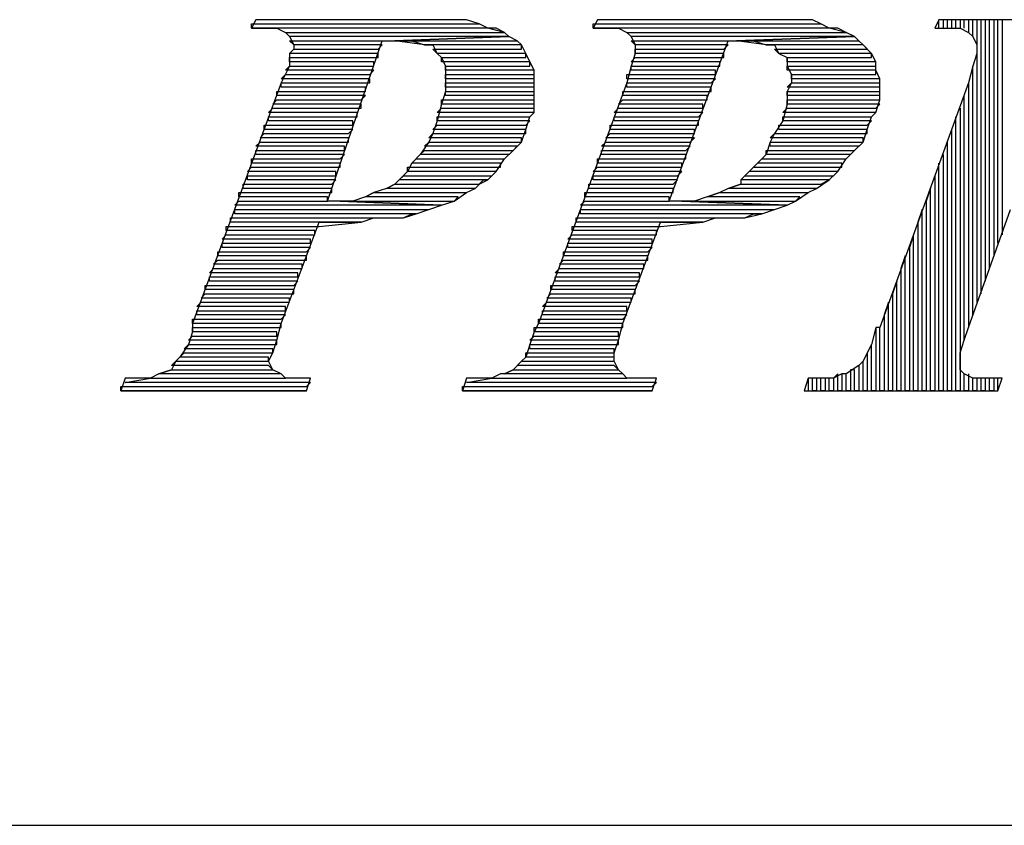
# Model space of a CAD drawing. Extents: x -4.58 to 4.92, y 4.84 to 12.18.
# Drawn here: x -0.39 to -0.16, y 4.84 to 5.03 of the extents above; entities that cross this region are included whole.
import ezdxf

# ---------------------------------------------------------------- set-up
doc = ezdxf.new("R2010")
doc.units = 0
doc.header["$MEASUREMENT"] = 0
doc.layers.get('0').update_dxf_attribs({"linetype": 'CONTINUOUS'})

msp = doc.modelspace()

# ---------------------------------------------------------------- linework, layer by layer
for p, q in [((-0.33462, 5.02862), (-0.33562, 5.02662)), ((-0.33562, 5.02662), (-0.33562, 5.02762)), ((-0.33562, 5.02762), (-0.28162, 5.02762)), ((-0.29662, 5.02862), (-0.33462, 5.02862)), ((-0.29262, 5.02862), (-0.29662, 5.02862)), ((-0.28962, 5.02862), (-0.29262, 5.02862)), ((-0.28662, 5.02862), (-0.28962, 5.02862)), ((-0.28462, 5.02862), (-0.28662, 5.02862)), ((-0.28162, 5.02762), (-0.28462, 5.02862)), ((-0.27962, 5.02662), (-0.28162, 5.02762)), ((-0.25362, 5.02862), (-0.25462, 5.02662)), ((-0.25462, 5.02662), (-0.25462, 5.02762)), ((-0.25462, 5.02762), (-0.20062, 5.02762)), ((-0.21462, 5.02862), (-0.25362, 5.02862)), ((-0.21162, 5.02862), (-0.21462, 5.02862)), ((-0.20862, 5.02862), (-0.21162, 5.02862)), ((-0.20562, 5.02862), (-0.20862, 5.02862)), ((-0.20262, 5.02862), (-0.20562, 5.02862)), ((-0.20062, 5.02762), (-0.20262, 5.02862)), ((-0.19862, 5.02662), (-0.20062, 5.02762)), ((-0.17262, 5.02862), (-0.17362, 5.02662)), ((-0.17262, 5.02662), (-0.17262, 5.02862)), ((-0.12662, 5.02862), (-0.17262, 5.02862)), ((-0.17062, 5.02862), (-0.17162, 5.02862)), ((-0.17162, 5.02862), (-0.17162, 5.02662)), ((-0.17062, 5.02662), (-0.17062, 5.02862)), ((-0.16862, 5.02862), (-0.16962, 5.02862)), ((-0.16962, 5.02862), (-0.16962, 5.02662)), ((-0.16862, 5.02662), (-0.16862, 5.02862)), ((-0.16662, 5.02862), (-0.16762, 5.02862)), ((-0.16762, 5.02862), (-0.16762, 5.02662)), ((-0.16662, 5.02662), (-0.16662, 5.02862)), ((-0.16462, 5.02862), (-0.16562, 5.02862)), ((-0.16562, 5.02862), (-0.16562, 5.02562)), ((-0.16462, 5.02462), (-0.16462, 5.02862)), ((-0.16262, 5.02862), (-0.16362, 5.02862)), ((-0.16362, 5.02862), (-0.16362, 5.02262)), ((-0.16262, 4.96362), (-0.16262, 5.02862)), ((-0.16062, 5.02862), (-0.16162, 5.02862)), ((-0.16162, 5.02862), (-0.16162, 4.96662)), ((-0.16062, 4.96962), (-0.16062, 5.02862)), ((-0.15862, 5.02862), (-0.15962, 5.02862)), ((-0.15962, 5.02862), (-0.15962, 4.97262)), ((-0.15862, 4.97562), (-0.15862, 5.02862)), ((-0.15662, 5.02862), (-0.15762, 5.02862)), ((-0.15762, 5.02862), (-0.15762, 4.97762)), ((-0.27962, 5.02662), (-0.33562, 5.02662)), ((-0.33562, 5.02662), (-0.33562, 5.02662)), ((-0.33562, 5.02662), (-0.33162, 5.02662)), ((-0.33162, 5.02662), (-0.32962, 5.02662)), ((-0.32962, 5.02662), (-0.32762, 5.02562)), ((-0.32662, 5.02462), (-0.32762, 5.02562)), ((-0.32762, 5.02562), (-0.27562, 5.02562)), ((-0.32762, 5.02562), (-0.32662, 5.02462)), ((-0.27562, 5.02562), (-0.27962, 5.02662)), ((-0.27762, 5.02662), (-0.27962, 5.02662)), ((-0.27562, 5.02562), (-0.27762, 5.02662)), ((-0.27462, 5.02462), (-0.27562, 5.02562)), ((-0.19862, 5.02662), (-0.25462, 5.02662)), ((-0.25462, 5.02662), (-0.25362, 5.02662)), ((-0.25362, 5.02662), (-0.25062, 5.02662)), ((-0.25062, 5.02662), (-0.24862, 5.02662)), ((-0.24862, 5.02662), (-0.24662, 5.02562)), ((-0.24562, 5.02462), (-0.24662, 5.02562)), ((-0.24662, 5.02562), (-0.19462, 5.02562)), ((-0.24662, 5.02562), (-0.24562, 5.02462)), ((-0.19462, 5.02562), (-0.19862, 5.02662)), ((-0.19662, 5.02662), (-0.19862, 5.02662)), ((-0.19462, 5.02562), (-0.19662, 5.02662)), ((-0.19262, 5.02462), (-0.19462, 5.02562)), ((-0.17362, 5.02662), (-0.17062, 5.02662)), ((-0.17062, 5.02662), (-0.16962, 5.02662)), ((-0.16962, 5.02662), (-0.16762, 5.02662)), ((-0.16762, 5.02662), (-0.16562, 5.02562)), ((-0.16562, 5.02562), (-0.16462, 5.02462)), ((-0.27462, 5.02462), (-0.32662, 5.02462)), ((-0.32662, 5.02462), (-0.32562, 5.02262)), ((-0.32562, 5.02262), (-0.32662, 5.02362)), ((-0.32662, 5.02362), (-0.30162, 5.02362)), ((-0.30462, 5.02262), (-0.32562, 5.02262)), ((-0.32562, 5.02262), (-0.32562, 5.02162)), ((-0.31762, 4.98562), (-0.30462, 5.02362)), ((-0.30562, 5.02162), (-0.30462, 5.02262)), ((-0.30462, 5.02362), (-0.30162, 5.02362)), ((-0.27462, 5.02462), (-0.30162, 5.02362)), ((-0.30162, 5.02362), (-0.27462, 5.02462)), ((-0.30162, 5.02362), (-0.27462, 5.02462)), ((-0.29462, 5.02262), (-0.30162, 5.02362)), ((-0.30162, 5.02362), (-0.27262, 5.02362)), ((-0.30162, 5.02362), (-0.30062, 5.02362)), ((-0.30062, 5.02362), (-0.29762, 5.02362)), ((-0.29762, 5.02362), (-0.29462, 5.02262)), ((-0.27162, 5.02262), (-0.29462, 5.02262)), ((-0.29462, 5.02262), (-0.29262, 5.02262)), ((-0.29262, 5.02262), (-0.29162, 5.02062)), ((-0.27262, 5.02362), (-0.27462, 5.02462)), ((-0.27162, 5.02262), (-0.27262, 5.02362)), ((-0.27162, 5.02162), (-0.27162, 5.02262)), ((-0.27062, 5.02062), (-0.27162, 5.02262)), ((-0.19262, 5.02462), (-0.24562, 5.02462)), ((-0.24562, 5.02462), (-0.24462, 5.02262)), ((-0.24462, 5.02262), (-0.24562, 5.02362)), ((-0.24562, 5.02362), (-0.22062, 5.02362)), ((-0.22262, 5.02262), (-0.24462, 5.02262)), ((-0.24462, 5.02262), (-0.24462, 5.02162)), ((-0.23662, 4.98562), (-0.22262, 5.02362)), ((-0.22362, 5.02162), (-0.22262, 5.02262)), ((-0.22262, 5.02362), (-0.22062, 5.02362)), ((-0.19262, 5.02462), (-0.22062, 5.02362)), ((-0.22062, 5.02362), (-0.19262, 5.02462)), ((-0.22062, 5.02362), (-0.19262, 5.02462)), ((-0.21362, 5.02262), (-0.22062, 5.02362)), ((-0.22062, 5.02362), (-0.19162, 5.02362)), ((-0.22062, 5.02362), (-0.21862, 5.02362)), ((-0.21862, 5.02362), (-0.21662, 5.02362)), ((-0.21662, 5.02362), (-0.21362, 5.02262)), ((-0.19062, 5.02262), (-0.21362, 5.02262)), ((-0.21362, 5.02262), (-0.21162, 5.02262)), ((-0.21162, 5.02262), (-0.21062, 5.02062)), ((-0.19162, 5.02362), (-0.19262, 5.02462)), ((-0.19062, 5.02262), (-0.19162, 5.02362)), ((-0.18962, 5.02162), (-0.19062, 5.02262)), ((-0.18862, 5.02062), (-0.19062, 5.02262)), ((-0.16462, 5.02462), (-0.16362, 5.02262)), ((-0.16362, 5.02262), (-0.16362, 5.02262)), ((-0.16362, 5.02262), (-0.16362, 5.02062)), ((-0.32662, 5.02062), (-0.32562, 5.02162)), ((-0.32562, 5.02162), (-0.32662, 5.02062)), ((-0.30562, 5.02062), (-0.32662, 5.02062)), ((-0.32662, 5.02062), (-0.32662, 5.01762)), ((-0.32562, 5.02162), (-0.30562, 5.02162)), ((-0.30562, 5.01962), (-0.30562, 5.02062)), ((-0.29162, 5.02062), (-0.29262, 5.02162)), ((-0.29262, 5.02162), (-0.27162, 5.02162)), ((-0.27062, 5.02062), (-0.29162, 5.02062)), ((-0.29162, 5.02062), (-0.29062, 5.01962)), ((-0.27062, 5.01962), (-0.27062, 5.02062)), ((-0.26962, 5.01862), (-0.27062, 5.02062)), ((-0.24462, 5.02062), (-0.24562, 5.01762)), ((-0.24462, 5.02062), (-0.24462, 5.02162)), ((-0.24462, 5.02162), (-0.22362, 5.02162)), ((-0.24462, 5.02162), (-0.24462, 5.02062)), ((-0.22362, 5.02062), (-0.24462, 5.02062)), ((-0.22362, 5.01962), (-0.22362, 5.02062)), ((-0.21062, 5.02062), (-0.21162, 5.02162)), ((-0.21162, 5.02162), (-0.18962, 5.02162)), ((-0.18862, 5.02062), (-0.21062, 5.02062)), ((-0.21062, 5.02062), (-0.20862, 5.01962)), ((-0.18862, 5.01962), (-0.18862, 5.02062)), ((-0.18762, 5.01862), (-0.18862, 5.02062)), ((-0.16362, 5.02062), (-0.16462, 5.01762)), ((-0.16362, 5.02062), (-0.16362, 4.96162)), ((-0.32662, 5.01862), (-0.32662, 5.01962)), ((-0.32662, 5.01962), (-0.30562, 5.01962)), ((-0.30662, 5.01862), (-0.32662, 5.01862)), ((-0.30662, 5.01762), (-0.30662, 5.01862)), ((-0.29062, 5.01862), (-0.29062, 5.01962)), ((-0.29062, 5.01962), (-0.27062, 5.01962)), ((-0.29062, 5.01962), (-0.28962, 5.01762)), ((-0.26962, 5.01862), (-0.29062, 5.01862)), ((-0.26962, 5.01762), (-0.26962, 5.01862)), ((-0.26862, 5.01662), (-0.26962, 5.01862)), ((-0.24562, 5.01862), (-0.24462, 5.01962)), ((-0.22462, 5.01862), (-0.24562, 5.01862)), ((-0.24462, 5.01962), (-0.22362, 5.01962)), ((-0.22462, 5.01762), (-0.22462, 5.01862)), ((-0.20862, 5.01862), (-0.20862, 5.01962)), ((-0.20862, 5.01962), (-0.18862, 5.01962)), ((-0.20862, 5.01962), (-0.20862, 5.01762)), ((-0.18762, 5.01862), (-0.20862, 5.01862)), ((-0.18762, 5.01762), (-0.18762, 5.01862)), ((-0.18762, 5.01662), (-0.18762, 5.01862)), ((-0.32662, 5.01762), (-0.32862, 5.01362)), ((-0.32862, 5.01462), (-0.32762, 5.01562)), ((-0.32762, 5.01662), (-0.32662, 5.01762)), ((-0.30662, 5.01662), (-0.32762, 5.01662)), ((-0.32762, 5.01562), (-0.30762, 5.01562)), ((-0.32662, 5.01762), (-0.30662, 5.01762)), ((-0.30762, 5.01562), (-0.30662, 5.01662)), ((-0.28962, 5.01662), (-0.28962, 5.01762)), ((-0.28962, 5.01762), (-0.26962, 5.01762)), ((-0.28962, 5.01762), (-0.28962, 5.01562)), ((-0.26862, 5.01662), (-0.28962, 5.01662)), ((-0.28962, 5.01462), (-0.28962, 5.01562)), ((-0.28962, 5.01562), (-0.26862, 5.01562)), ((-0.28962, 5.01562), (-0.28962, 5.01362)), ((-0.26862, 5.01562), (-0.26862, 5.01662)), ((-0.26862, 5.01462), (-0.26862, 5.01662)), ((-0.24562, 5.01762), (-0.24662, 5.01362)), ((-0.24662, 5.01462), (-0.24662, 5.01562)), ((-0.24662, 5.01562), (-0.22562, 5.01562)), ((-0.24562, 5.01662), (-0.24562, 5.01762)), ((-0.24562, 5.01762), (-0.22462, 5.01762)), ((-0.22562, 5.01662), (-0.24562, 5.01662)), ((-0.22562, 5.01562), (-0.22562, 5.01662)), ((-0.20862, 5.01662), (-0.20862, 5.01762)), ((-0.20862, 5.01762), (-0.18762, 5.01762)), ((-0.20862, 5.01762), (-0.20762, 5.01562)), ((-0.18762, 5.01662), (-0.20862, 5.01662)), ((-0.20762, 5.01462), (-0.20762, 5.01562)), ((-0.20762, 5.01562), (-0.18762, 5.01562)), ((-0.20762, 5.01562), (-0.20762, 5.01362)), ((-0.18762, 5.01562), (-0.18762, 5.01662)), ((-0.18662, 5.01462), (-0.18762, 5.01662)), ((-0.16462, 5.01762), (-0.16562, 5.01362)), ((-0.16462, 4.95862), (-0.16462, 5.01762)), ((-0.32862, 5.01362), (-0.34962, 4.95662)), ((-0.30762, 5.01462), (-0.32862, 5.01462)), ((-0.32862, 5.01262), (-0.32862, 5.01362)), ((-0.32862, 5.01362), (-0.30762, 5.01362)), ((-0.30762, 5.01362), (-0.30762, 5.01462)), ((-0.26862, 5.01462), (-0.28962, 5.01462)), ((-0.28962, 5.01262), (-0.28962, 5.01362)), ((-0.28962, 5.01362), (-0.26862, 5.01362)), ((-0.28962, 5.01362), (-0.28962, 5.01162)), ((-0.26862, 5.01362), (-0.26862, 5.01462)), ((-0.26862, 5.01162), (-0.26862, 5.01462)), ((-0.24662, 5.01362), (-0.26762, 4.95662)), ((-0.22562, 5.01462), (-0.24662, 5.01462)), ((-0.24662, 5.01262), (-0.24662, 5.01362)), ((-0.24662, 5.01362), (-0.22662, 5.01362)), ((-0.22662, 5.01362), (-0.22562, 5.01462)), ((-0.20862, 5.01262), (-0.20762, 5.01362)), ((-0.20762, 5.01362), (-0.20862, 5.01162)), ((-0.18662, 5.01462), (-0.20762, 5.01462)), ((-0.20762, 5.01362), (-0.18662, 5.01362)), ((-0.18662, 5.01362), (-0.18662, 5.01462)), ((-0.18662, 5.01162), (-0.18662, 5.01462)), ((-0.16562, 5.01362), (-0.18662, 4.95562)), ((-0.16562, 5.01362), (-0.16562, 4.95562)), ((-0.32962, 5.01062), (-0.32962, 5.01162)), ((-0.32962, 5.01162), (-0.30862, 5.01162)), ((-0.30862, 5.01262), (-0.32862, 5.01262)), ((-0.30862, 5.01162), (-0.30862, 5.01262)), ((-0.28962, 5.01162), (-0.29062, 5.00862)), ((-0.26862, 5.01262), (-0.28962, 5.01262)), ((-0.28962, 5.01062), (-0.28962, 5.01162)), ((-0.28962, 5.01162), (-0.26862, 5.01162)), ((-0.26862, 5.01162), (-0.26862, 5.01262)), ((-0.26862, 5.00962), (-0.26862, 5.01162)), ((-0.24762, 5.01062), (-0.24762, 5.01162)), ((-0.24762, 5.01162), (-0.22662, 5.01162)), ((-0.22662, 5.01262), (-0.24662, 5.01262)), ((-0.22662, 5.01162), (-0.22662, 5.01262)), ((-0.18662, 5.01262), (-0.20862, 5.01262)), ((-0.20862, 5.01062), (-0.20862, 5.01162)), ((-0.20862, 5.01162), (-0.18662, 5.01162)), ((-0.20862, 5.01162), (-0.20862, 5.00862)), ((-0.18662, 5.01162), (-0.18662, 5.01262)), ((-0.18662, 5.00962), (-0.18662, 5.01162)), ((-0.33062, 5.00862), (-0.32962, 5.00962)), ((-0.30962, 5.00862), (-0.33062, 5.00862)), ((-0.30862, 5.01062), (-0.32962, 5.01062)), ((-0.32962, 5.00962), (-0.30962, 5.00962)), ((-0.30962, 5.00962), (-0.30862, 5.01062)), ((-0.30962, 5.00762), (-0.30962, 5.00862)), ((-0.29062, 5.00862), (-0.29162, 5.00462)), ((-0.29062, 5.00862), (-0.29062, 5.00962)), ((-0.29062, 5.00962), (-0.26862, 5.00962)), ((-0.26862, 5.00862), (-0.29062, 5.00862)), ((-0.26862, 5.01062), (-0.28962, 5.01062)), ((-0.26862, 5.00962), (-0.26862, 5.01062)), ((-0.26862, 5.00662), (-0.26862, 5.00962)), ((-0.26862, 5.00762), (-0.26862, 5.00862)), ((-0.24862, 5.00862), (-0.24762, 5.00962)), ((-0.22862, 5.00862), (-0.24862, 5.00862)), ((-0.22762, 5.01062), (-0.24762, 5.01062)), ((-0.24762, 5.00962), (-0.22762, 5.00962)), ((-0.22862, 5.00762), (-0.22862, 5.00862)), ((-0.22762, 5.00962), (-0.22762, 5.01062)), ((-0.20862, 5.00862), (-0.20962, 5.00462)), ((-0.18662, 5.01062), (-0.20862, 5.01062)), ((-0.20862, 5.00862), (-0.20862, 5.00962)), ((-0.20862, 5.00962), (-0.18662, 5.00962)), ((-0.18662, 5.00862), (-0.20862, 5.00862)), ((-0.18762, 5.00662), (-0.18662, 5.00962)), ((-0.18762, 5.00762), (-0.18662, 5.00862)), ((-0.18662, 5.00962), (-0.18662, 5.01062)), ((-0.16662, 4.95262), (-0.16662, 5.01062)), ((-0.33162, 5.00662), (-0.33062, 5.00762)), ((-0.31062, 5.00662), (-0.33162, 5.00662)), ((-0.33062, 5.00762), (-0.30962, 5.00762)), ((-0.31062, 5.00562), (-0.31062, 5.00662)), ((-0.29162, 5.00662), (-0.29062, 5.00762)), ((-0.26862, 5.00662), (-0.29162, 5.00662)), ((-0.29062, 5.00762), (-0.26862, 5.00762)), ((-0.26962, 5.00562), (-0.26862, 5.00662)), ((-0.26962, 5.00562), (-0.26862, 5.00662)), ((-0.24962, 5.00662), (-0.24862, 5.00762)), ((-0.22862, 5.00662), (-0.24962, 5.00662)), ((-0.24862, 5.00762), (-0.22862, 5.00762)), ((-0.22962, 5.00562), (-0.22862, 5.00662)), ((-0.20962, 5.00662), (-0.20862, 5.00762)), ((-0.18762, 5.00662), (-0.20962, 5.00662)), ((-0.20862, 5.00762), (-0.18762, 5.00762)), ((-0.18862, 5.00562), (-0.18762, 5.00662)), ((-0.18862, 5.00562), (-0.18762, 5.00662)), ((-0.16762, 5.00762), (-0.16762, 4.94062)), ((-0.33162, 5.00462), (-0.33162, 5.00562)), ((-0.33162, 5.00562), (-0.31062, 5.00562)), ((-0.31162, 5.00462), (-0.33162, 5.00462)), ((-0.31162, 5.00362), (-0.31162, 5.00462)), ((-0.29162, 5.00462), (-0.29262, 5.00162)), ((-0.29162, 5.00462), (-0.29162, 5.00562)), ((-0.29162, 5.00562), (-0.26962, 5.00562)), ((-0.26962, 5.00462), (-0.29162, 5.00462)), ((-0.27062, 5.00262), (-0.26962, 5.00562)), ((-0.27062, 5.00362), (-0.26962, 5.00462)), ((-0.24962, 5.00462), (-0.24962, 5.00562)), ((-0.24962, 5.00562), (-0.22962, 5.00562)), ((-0.22962, 5.00462), (-0.24962, 5.00462)), ((-0.22962, 5.00362), (-0.22962, 5.00462)), ((-0.20962, 5.00462), (-0.21162, 5.00162)), ((-0.20962, 5.00462), (-0.20962, 5.00562)), ((-0.20962, 5.00562), (-0.18862, 5.00562)), ((-0.18862, 5.00462), (-0.20962, 5.00462)), ((-0.18962, 5.00262), (-0.18862, 5.00562)), ((-0.18962, 5.00362), (-0.18862, 5.00462)), ((-0.16862, 4.94062), (-0.16862, 5.00562)), ((-0.33362, 5.00062), (-0.33262, 5.00162)), ((-0.33262, 5.00262), (-0.33262, 5.00362)), ((-0.33262, 5.00362), (-0.31162, 5.00362)), ((-0.31162, 5.00262), (-0.33262, 5.00262)), ((-0.33262, 5.00162), (-0.31262, 5.00162)), ((-0.31262, 5.00162), (-0.31162, 5.00262)), ((-0.29362, 5.00062), (-0.29262, 5.00162)), ((-0.29262, 5.00162), (-0.29362, 4.99962)), ((-0.29262, 5.00262), (-0.29162, 5.00362)), ((-0.27062, 5.00262), (-0.29262, 5.00262)), ((-0.29262, 5.00162), (-0.27062, 5.00162)), ((-0.29162, 5.00362), (-0.27062, 5.00362)), ((-0.27162, 4.99962), (-0.27062, 5.00262)), ((-0.27062, 5.00162), (-0.27062, 5.00262)), ((-0.25162, 5.00062), (-0.25062, 5.00162)), ((-0.25062, 5.00262), (-0.25062, 5.00362)), ((-0.25062, 5.00362), (-0.22962, 5.00362)), ((-0.23062, 5.00262), (-0.25062, 5.00262)), ((-0.25062, 5.00162), (-0.23062, 5.00162)), ((-0.23062, 5.00162), (-0.23062, 5.00262)), ((-0.21262, 5.00062), (-0.21162, 5.00162)), ((-0.21162, 5.00162), (-0.21262, 4.99962)), ((-0.21162, 5.00162), (-0.18962, 5.00162)), ((-0.21062, 5.00262), (-0.21062, 5.00362)), ((-0.21062, 5.00362), (-0.18962, 5.00362)), ((-0.18962, 5.00262), (-0.21062, 5.00262)), ((-0.19062, 4.99962), (-0.18962, 5.00262)), ((-0.18962, 5.00162), (-0.18962, 5.00262)), ((-0.16962, 5.00262), (-0.16962, 4.94062)), ((-0.33462, 4.99862), (-0.33362, 4.99962)), ((-0.31262, 5.00062), (-0.33362, 5.00062)), ((-0.33362, 4.99962), (-0.31262, 4.99962)), ((-0.31262, 4.99962), (-0.31262, 5.00062)), ((-0.29362, 4.99962), (-0.29562, 4.99662)), ((-0.29462, 4.99862), (-0.29362, 4.99962)), ((-0.27162, 5.00062), (-0.29362, 5.00062)), ((-0.29362, 4.99962), (-0.27162, 4.99962)), ((-0.27362, 4.99762), (-0.27162, 4.99962)), ((-0.27162, 4.99962), (-0.27162, 5.00062)), ((-0.25262, 4.99862), (-0.25162, 4.99962)), ((-0.23062, 5.00062), (-0.25162, 5.00062)), ((-0.25162, 4.99962), (-0.23162, 4.99962)), ((-0.23162, 4.99962), (-0.23062, 5.00062)), ((-0.21262, 4.99962), (-0.21362, 4.99662)), ((-0.19062, 5.00062), (-0.21262, 5.00062)), ((-0.21262, 4.99862), (-0.21262, 4.99962)), ((-0.21262, 4.99962), (-0.19062, 4.99962)), ((-0.19262, 4.99762), (-0.19062, 4.99962)), ((-0.19062, 4.99962), (-0.19062, 5.00062)), ((-0.17062, 4.94062), (-0.17062, 4.99962)), ((-0.31362, 4.99862), (-0.33462, 4.99862)), ((-0.33462, 4.99662), (-0.33462, 4.99762)), ((-0.33462, 4.99762), (-0.31362, 4.99762)), ((-0.31362, 4.99762), (-0.31362, 4.99862)), ((-0.29562, 4.99662), (-0.29462, 4.99762)), ((-0.27262, 4.99862), (-0.29462, 4.99862)), ((-0.29462, 4.99762), (-0.27362, 4.99762)), ((-0.27562, 4.99562), (-0.27362, 4.99762)), ((-0.27362, 4.99762), (-0.27262, 4.99862)), ((-0.23162, 4.99862), (-0.25262, 4.99862)), ((-0.25262, 4.99662), (-0.25262, 4.99762)), ((-0.25262, 4.99762), (-0.23262, 4.99762)), ((-0.23262, 4.99762), (-0.23162, 4.99862)), ((-0.21362, 4.99662), (-0.21362, 4.99762)), ((-0.21362, 4.99762), (-0.19262, 4.99762)), ((-0.19162, 4.99862), (-0.21262, 4.99862)), ((-0.19462, 4.99562), (-0.19262, 4.99762)), ((-0.19262, 4.99762), (-0.19162, 4.99862)), ((-0.33562, 4.99462), (-0.33562, 4.99562)), ((-0.33562, 4.99562), (-0.31462, 4.99562)), ((-0.31462, 4.99462), (-0.33562, 4.99462)), ((-0.31362, 4.99662), (-0.33462, 4.99662)), ((-0.31462, 4.99562), (-0.31362, 4.99662)), ((-0.31462, 4.99362), (-0.31462, 4.99462)), ((-0.29762, 4.99462), (-0.29862, 4.99262)), ((-0.29562, 4.99662), (-0.29762, 4.99462)), ((-0.29762, 4.99462), (-0.29662, 4.99562)), ((-0.27662, 4.99462), (-0.29762, 4.99462)), ((-0.29662, 4.99562), (-0.27562, 4.99562)), ((-0.27462, 4.99662), (-0.29562, 4.99662)), ((-0.27762, 4.99262), (-0.27562, 4.99562)), ((-0.27662, 4.99362), (-0.27662, 4.99462)), ((-0.27562, 4.99562), (-0.27462, 4.99662)), ((-0.25362, 4.99462), (-0.25362, 4.99562)), ((-0.25362, 4.99562), (-0.23262, 4.99562)), ((-0.23362, 4.99462), (-0.25362, 4.99462)), ((-0.23262, 4.99662), (-0.25262, 4.99662)), ((-0.23362, 4.99362), (-0.23362, 4.99462)), ((-0.23262, 4.99562), (-0.23262, 4.99662)), ((-0.21562, 4.99462), (-0.21762, 4.99262)), ((-0.21362, 4.99662), (-0.21562, 4.99462)), ((-0.21562, 4.99462), (-0.21462, 4.99562)), ((-0.19562, 4.99462), (-0.21562, 4.99462)), ((-0.21462, 4.99562), (-0.19462, 4.99562)), ((-0.19362, 4.99662), (-0.21362, 4.99662)), ((-0.19662, 4.99262), (-0.19462, 4.99562)), ((-0.19562, 4.99362), (-0.19562, 4.99462)), ((-0.19462, 4.99562), (-0.19362, 4.99662)), ((-0.17262, 4.94062), (-0.17262, 4.99462)), ((-0.17162, 4.99662), (-0.17162, 4.94062)), ((-0.33662, 4.99262), (-0.33562, 4.99362)), ((-0.31562, 4.99262), (-0.33662, 4.99262)), ((-0.33562, 4.99362), (-0.31462, 4.99362)), ((-0.31562, 4.99162), (-0.31562, 4.99262)), ((-0.29862, 4.99262), (-0.30062, 4.99062)), ((-0.29862, 4.99262), (-0.29862, 4.99362)), ((-0.29862, 4.99362), (-0.27662, 4.99362)), ((-0.27762, 4.99262), (-0.29862, 4.99262)), ((-0.27962, 4.99062), (-0.27762, 4.99262)), ((-0.27862, 4.99162), (-0.27762, 4.99262)), ((-0.25462, 4.99262), (-0.25362, 4.99362)), ((-0.23362, 4.99262), (-0.25462, 4.99262)), ((-0.25362, 4.99362), (-0.23362, 4.99362)), ((-0.23462, 4.99162), (-0.23362, 4.99262)), ((-0.21762, 4.99262), (-0.21962, 4.99062)), ((-0.21762, 4.99262), (-0.21662, 4.99362)), ((-0.19662, 4.99262), (-0.21762, 4.99262)), ((-0.21662, 4.99362), (-0.19562, 4.99362)), ((-0.19862, 4.99062), (-0.19662, 4.99262)), ((-0.19762, 4.99162), (-0.19662, 4.99262)), ((-0.33662, 4.99062), (-0.33662, 4.99162)), ((-0.33662, 4.99162), (-0.31562, 4.99162)), ((-0.31562, 4.99062), (-0.33662, 4.99062)), ((-0.31662, 4.98962), (-0.31562, 4.99062)), ((-0.30062, 4.99062), (-0.30162, 4.98962)), ((-0.30062, 4.99062), (-0.29962, 4.99162)), ((-0.27962, 4.99062), (-0.30062, 4.99062)), ((-0.29962, 4.99162), (-0.27862, 4.99162)), ((-0.28262, 4.98862), (-0.28062, 4.99062)), ((-0.28162, 4.98962), (-0.27962, 4.99062)), ((-0.28062, 4.99062), (-0.27962, 4.99062)), ((-0.25462, 4.99062), (-0.25462, 4.99162)), ((-0.25462, 4.99162), (-0.23462, 4.99162)), ((-0.23462, 4.99062), (-0.25462, 4.99062)), ((-0.23562, 4.98962), (-0.23462, 4.99062)), ((-0.21962, 4.99062), (-0.21862, 4.99162)), ((-0.19862, 4.99062), (-0.21962, 4.99062)), ((-0.21962, 4.99062), (-0.21962, 4.98962)), ((-0.21862, 4.99162), (-0.19762, 4.99162)), ((-0.20162, 4.98862), (-0.19862, 4.99062)), ((-0.20062, 4.98962), (-0.19862, 4.99062)), ((-0.19862, 4.99062), (-0.19862, 4.99062)), ((-0.17362, 4.99162), (-0.17362, 4.94062)), ((-0.33862, 4.98662), (-0.33862, 4.98762)), ((-0.33862, 4.98762), (-0.31662, 4.98762)), ((-0.33762, 4.98862), (-0.33762, 4.98962)), ((-0.33762, 4.98962), (-0.31662, 4.98962)), ((-0.31662, 4.98862), (-0.33762, 4.98862)), ((-0.31662, 4.98762), (-0.31662, 4.98862)), ((-0.30862, 4.98662), (-0.30662, 4.98762)), ((-0.30662, 4.98762), (-0.30862, 4.98662)), ((-0.30362, 4.98862), (-0.30662, 4.98762)), ((-0.30662, 4.98762), (-0.28462, 4.98762)), ((-0.30362, 4.98862), (-0.30162, 4.98962)), ((-0.30162, 4.98962), (-0.30362, 4.98862)), ((-0.28262, 4.98862), (-0.30362, 4.98862)), ((-0.30162, 4.98962), (-0.28162, 4.98962)), ((-0.28762, 4.98562), (-0.28462, 4.98762)), ((-0.28462, 4.98762), (-0.28262, 4.98862)), ((-0.28462, 4.98762), (-0.28262, 4.98862)), ((-0.25662, 4.98662), (-0.25662, 4.98762)), ((-0.25662, 4.98762), (-0.23562, 4.98762)), ((-0.25562, 4.98862), (-0.25562, 4.98962)), ((-0.25562, 4.98962), (-0.23562, 4.98962)), ((-0.23562, 4.98862), (-0.25562, 4.98862)), ((-0.23562, 4.98762), (-0.23562, 4.98862)), ((-0.22762, 4.98662), (-0.22462, 4.98762)), ((-0.22462, 4.98762), (-0.22762, 4.98662)), ((-0.22262, 4.98862), (-0.22462, 4.98762)), ((-0.22462, 4.98762), (-0.20362, 4.98762)), ((-0.22262, 4.98862), (-0.21962, 4.98962)), ((-0.21962, 4.98962), (-0.22262, 4.98862)), ((-0.20162, 4.98862), (-0.22262, 4.98862)), ((-0.21962, 4.98962), (-0.20062, 4.98962)), ((-0.20662, 4.98562), (-0.20362, 4.98762)), ((-0.20362, 4.98762), (-0.20162, 4.98862)), ((-0.20362, 4.98762), (-0.20162, 4.98862)), ((-0.17462, 4.98862), (-0.17562, 4.98562)), ((-0.17462, 4.94062), (-0.17462, 4.98862)), ((-0.33962, 4.98462), (-0.33862, 4.98562)), ((-0.31762, 4.98662), (-0.33862, 4.98662)), ((-0.33862, 4.98562), (-0.31762, 4.98562)), ((-0.31762, 4.98562), (-0.31762, 4.98662)), ((-0.31562, 4.98562), (-0.31762, 4.98562)), ((-0.31462, 4.98562), (-0.31562, 4.98562)), ((-0.31162, 4.98562), (-0.31462, 4.98562)), ((-0.31462, 4.98562), (-0.29062, 4.98462)), ((-0.29062, 4.98462), (-0.31462, 4.98562)), ((-0.30862, 4.98662), (-0.31162, 4.98562)), ((-0.31162, 4.98562), (-0.28762, 4.98562)), ((-0.28662, 4.98662), (-0.30862, 4.98662)), ((-0.29062, 4.98462), (-0.28762, 4.98562)), ((-0.28762, 4.98562), (-0.28662, 4.98662)), ((-0.25762, 4.98462), (-0.25662, 4.98562)), ((-0.23662, 4.98662), (-0.25662, 4.98662)), ((-0.25662, 4.98562), (-0.23662, 4.98562)), ((-0.23662, 4.98562), (-0.23662, 4.98662)), ((-0.23362, 4.98562), (-0.23662, 4.98562)), ((-0.23062, 4.98562), (-0.23362, 4.98562)), ((-0.23362, 4.98562), (-0.20862, 4.98462)), ((-0.20862, 4.98462), (-0.23362, 4.98562)), ((-0.23362, 4.98562), (-0.23362, 4.98562)), ((-0.22762, 4.98662), (-0.23062, 4.98562)), ((-0.23062, 4.98562), (-0.20662, 4.98562)), ((-0.20562, 4.98662), (-0.22762, 4.98662)), ((-0.20862, 4.98462), (-0.20662, 4.98562)), ((-0.20662, 4.98562), (-0.20562, 4.98662)), ((-0.17562, 4.98562), (-0.17562, 4.94062)), ((-0.29062, 4.98462), (-0.33962, 4.98462)), ((-0.33962, 4.98262), (-0.33962, 4.98362)), ((-0.33962, 4.98362), (-0.29362, 4.98362)), ((-0.29662, 4.98262), (-0.29362, 4.98362)), ((-0.29362, 4.98362), (-0.29062, 4.98462)), ((-0.29362, 4.98362), (-0.29062, 4.98462)), ((-0.20862, 4.98462), (-0.25762, 4.98462)), ((-0.25762, 4.98262), (-0.25762, 4.98362)), ((-0.25762, 4.98362), (-0.21162, 4.98362)), ((-0.21462, 4.98262), (-0.21162, 4.98362)), ((-0.21162, 4.98362), (-0.20862, 4.98462)), ((-0.21162, 4.98362), (-0.20862, 4.98462)), ((-0.17662, 4.98362), (-0.17762, 4.98062)), ((-0.17662, 4.94062), (-0.17662, 4.98362)), ((-0.16562, 4.95562), (-0.15562, 4.98362)), ((-0.34062, 4.98062), (-0.34062, 4.98162)), ((-0.34062, 4.98162), (-0.29962, 4.98162)), ((-0.30962, 4.98062), (-0.34062, 4.98062)), ((-0.29662, 4.98262), (-0.33962, 4.98262)), ((-0.32862, 4.95662), (-0.31962, 4.98062)), ((-0.31962, 4.97962), (-0.30962, 4.98062)), ((-0.31962, 4.98062), (-0.31962, 4.98062)), ((-0.31962, 4.98062), (-0.31562, 4.98062)), ((-0.31562, 4.98062), (-0.31262, 4.98062)), ((-0.31262, 4.98062), (-0.30962, 4.98062)), ((-0.30962, 4.98062), (-0.30662, 4.98162)), ((-0.30662, 4.98162), (-0.30462, 4.98162)), ((-0.30462, 4.98162), (-0.30162, 4.98162)), ((-0.30162, 4.98162), (-0.29962, 4.98162)), ((-0.29962, 4.98162), (-0.29662, 4.98262)), ((-0.29962, 4.98162), (-0.29762, 4.98262)), ((-0.29762, 4.98262), (-0.29662, 4.98262)), ((-0.25862, 4.98062), (-0.25862, 4.98162)), ((-0.25862, 4.98162), (-0.21862, 4.98162)), ((-0.22862, 4.98062), (-0.25862, 4.98062)), ((-0.21462, 4.98262), (-0.25762, 4.98262)), ((-0.24762, 4.95662), (-0.23862, 4.98062)), ((-0.23862, 4.97962), (-0.22862, 4.98062)), ((-0.23862, 4.98062), (-0.23862, 4.98062)), ((-0.23862, 4.98062), (-0.23462, 4.98062)), ((-0.23462, 4.98062), (-0.23162, 4.98062)), ((-0.23162, 4.98062), (-0.22862, 4.98062)), ((-0.22862, 4.98062), (-0.22562, 4.98162)), ((-0.22562, 4.98162), (-0.22262, 4.98162)), ((-0.22262, 4.98162), (-0.22062, 4.98162)), ((-0.22062, 4.98162), (-0.21862, 4.98162)), ((-0.21862, 4.98162), (-0.21462, 4.98262)), ((-0.21862, 4.98162), (-0.21662, 4.98262)), ((-0.21662, 4.98262), (-0.21462, 4.98262)), ((-0.17762, 4.98062), (-0.17762, 4.94062)), ((-0.34162, 4.97862), (-0.34162, 4.97962)), ((-0.34162, 4.97962), (-0.31962, 4.97962)), ((-0.32062, 4.97862), (-0.34162, 4.97862)), ((-0.32062, 4.97762), (-0.32062, 4.97862)), ((-0.25962, 4.97862), (-0.25962, 4.97962)), ((-0.25962, 4.97962), (-0.23862, 4.97962)), ((-0.23962, 4.97862), (-0.25962, 4.97862)), ((-0.23962, 4.97762), (-0.23962, 4.97862)), ((-0.34262, 4.97662), (-0.34162, 4.97762)), ((-0.32162, 4.97662), (-0.34262, 4.97662)), ((-0.34162, 4.97762), (-0.32062, 4.97762)), ((-0.32162, 4.97562), (-0.32162, 4.97662)), ((-0.26062, 4.97662), (-0.25962, 4.97762)), ((-0.24062, 4.97662), (-0.26062, 4.97662)), ((-0.25962, 4.97762), (-0.23962, 4.97762)), ((-0.24062, 4.97562), (-0.24062, 4.97662)), ((-0.17862, 4.97762), (-0.17962, 4.97462)), ((-0.17862, 4.94062), (-0.17862, 4.97762)), ((-0.34362, 4.97262), (-0.34362, 4.97362)), ((-0.34362, 4.97362), (-0.32262, 4.97362)), ((-0.34262, 4.97462), (-0.34262, 4.97562)), ((-0.34262, 4.97562), (-0.32162, 4.97562)), ((-0.32162, 4.97462), (-0.34262, 4.97462)), ((-0.32262, 4.97362), (-0.32162, 4.97462)), ((-0.26162, 4.97262), (-0.26162, 4.97362)), ((-0.26162, 4.97362), (-0.24162, 4.97362)), ((-0.26062, 4.97462), (-0.26062, 4.97562)), ((-0.26062, 4.97562), (-0.24062, 4.97562)), ((-0.24062, 4.97462), (-0.26062, 4.97462)), ((-0.24162, 4.97362), (-0.24062, 4.97462)), ((-0.17962, 4.97462), (-0.17962, 4.94062)), ((-0.34462, 4.97062), (-0.34362, 4.97162)), ((-0.32262, 4.97262), (-0.34362, 4.97262)), ((-0.34362, 4.97162), (-0.32262, 4.97162)), ((-0.32262, 4.97162), (-0.32262, 4.97262)), ((-0.26262, 4.97062), (-0.26162, 4.97162)), ((-0.24162, 4.97262), (-0.26162, 4.97262)), ((-0.26162, 4.97162), (-0.24162, 4.97162)), ((-0.24162, 4.97162), (-0.24162, 4.97262)), ((-0.18062, 4.97262), (-0.18162, 4.96962)), ((-0.18062, 4.94062), (-0.18062, 4.97262)), ((-0.34562, 4.96862), (-0.34462, 4.96962)), ((-0.32362, 4.97062), (-0.34462, 4.97062)), ((-0.34462, 4.96962), (-0.32362, 4.96962)), ((-0.32362, 4.96962), (-0.32362, 4.97062)), ((-0.26362, 4.96862), (-0.26262, 4.96962)), ((-0.24262, 4.97062), (-0.26262, 4.97062)), ((-0.26262, 4.96962), (-0.24262, 4.96962)), ((-0.24262, 4.96962), (-0.24262, 4.97062)), ((-0.18162, 4.96962), (-0.18162, 4.94062)), ((-0.32462, 4.96862), (-0.34562, 4.96862)), ((-0.34562, 4.96662), (-0.34562, 4.96762)), ((-0.34562, 4.96762), (-0.32462, 4.96762)), ((-0.32462, 4.96662), (-0.34562, 4.96662)), ((-0.32562, 4.96562), (-0.32462, 4.96662)), ((-0.32462, 4.96762), (-0.32462, 4.96862)), ((-0.24362, 4.96862), (-0.26362, 4.96862)), ((-0.26362, 4.96662), (-0.26362, 4.96762)), ((-0.26362, 4.96762), (-0.24362, 4.96762)), ((-0.24362, 4.96662), (-0.26362, 4.96662)), ((-0.24462, 4.96562), (-0.24362, 4.96662)), ((-0.24362, 4.96762), (-0.24362, 4.96862)), ((-0.18262, 4.96662), (-0.18362, 4.96362)), ((-0.18262, 4.94062), (-0.18262, 4.96662)), ((-0.34662, 4.96462), (-0.34662, 4.96562)), ((-0.34662, 4.96562), (-0.32562, 4.96562)), ((-0.32562, 4.96462), (-0.34662, 4.96462)), ((-0.32562, 4.96362), (-0.32562, 4.96462)), ((-0.26462, 4.96462), (-0.26462, 4.96562)), ((-0.26462, 4.96562), (-0.24462, 4.96562)), ((-0.24462, 4.96462), (-0.26462, 4.96462)), ((-0.24462, 4.96362), (-0.24462, 4.96462)), ((-0.34762, 4.96262), (-0.34662, 4.96362)), ((-0.32662, 4.96262), (-0.34762, 4.96262)), ((-0.34662, 4.96362), (-0.32562, 4.96362)), ((-0.32662, 4.96162), (-0.32662, 4.96262)), ((-0.26562, 4.96262), (-0.26462, 4.96362)), ((-0.24562, 4.96262), (-0.26562, 4.96262)), ((-0.26462, 4.96362), (-0.24462, 4.96362)), ((-0.24562, 4.96162), (-0.24562, 4.96262)), ((-0.18362, 4.96362), (-0.18362, 4.94062)), ((-0.34862, 4.96062), (-0.34762, 4.96162)), ((-0.32762, 4.96062), (-0.34862, 4.96062)), ((-0.34862, 4.95862), (-0.34862, 4.95962)), ((-0.34862, 4.95962), (-0.32762, 4.95962)), ((-0.34762, 4.96162), (-0.32662, 4.96162)), ((-0.32762, 4.95962), (-0.32762, 4.96062)), ((-0.26662, 4.96062), (-0.26562, 4.96162)), ((-0.24662, 4.96062), (-0.26662, 4.96062)), ((-0.26662, 4.95862), (-0.26662, 4.95962)), ((-0.26662, 4.95962), (-0.24662, 4.95962)), ((-0.26562, 4.96162), (-0.24562, 4.96162)), ((-0.24662, 4.95962), (-0.24662, 4.96062)), ((-0.18462, 4.96162), (-0.18562, 4.95862)), ((-0.18462, 4.94062), (-0.18462, 4.96162)), ((-0.34962, 4.95662), (-0.34962, 4.95762)), ((-0.34962, 4.95762), (-0.32862, 4.95762)), ((-0.32762, 4.95862), (-0.34862, 4.95862)), ((-0.32862, 4.95762), (-0.32762, 4.95862)), ((-0.26762, 4.95662), (-0.26762, 4.95762)), ((-0.26762, 4.95762), (-0.24762, 4.95762)), ((-0.24662, 4.95862), (-0.26662, 4.95862)), ((-0.24762, 4.95762), (-0.24662, 4.95862)), ((-0.18562, 4.95862), (-0.18562, 4.94062)), ((-0.32862, 4.95662), (-0.34962, 4.95662)), ((-0.34962, 4.95662), (-0.34962, 4.95462)), ((-0.34962, 4.95462), (-0.34962, 4.95562)), ((-0.34962, 4.95562), (-0.32862, 4.95562)), ((-0.32962, 4.95262), (-0.32862, 4.95662)), ((-0.32862, 4.95562), (-0.32862, 4.95662)), ((-0.26762, 4.95662), (-0.26862, 4.95462)), ((-0.26862, 4.95462), (-0.26862, 4.95562)), ((-0.26862, 4.95562), (-0.24762, 4.95562)), ((-0.24762, 4.95662), (-0.26762, 4.95662)), ((-0.24862, 4.95262), (-0.24762, 4.95662)), ((-0.24762, 4.95562), (-0.24762, 4.95662)), ((-0.18762, 4.95562), (-0.18862, 4.95162)), ((-0.18662, 4.95562), (-0.18762, 4.95562)), ((-0.18762, 4.95562), (-0.18762, 4.94062)), ((-0.18662, 4.95562), (-0.18762, 4.95562)), ((-0.18662, 4.94062), (-0.18662, 4.95562)), ((-0.16662, 4.95262), (-0.16562, 4.95562)), ((-0.34962, 4.95462), (-0.35062, 4.95162)), ((-0.35062, 4.95262), (-0.34962, 4.95362)), ((-0.32962, 4.95262), (-0.35062, 4.95262)), ((-0.32962, 4.95462), (-0.34962, 4.95462)), ((-0.34962, 4.95362), (-0.32962, 4.95362)), ((-0.33062, 4.94962), (-0.32962, 4.95262)), ((-0.32962, 4.95362), (-0.32962, 4.95462)), ((-0.32962, 4.95162), (-0.32962, 4.95262)), ((-0.26862, 4.95462), (-0.26962, 4.95162)), ((-0.26962, 4.95262), (-0.26862, 4.95362)), ((-0.24862, 4.95262), (-0.26962, 4.95262)), ((-0.24862, 4.95462), (-0.26862, 4.95462)), ((-0.26862, 4.95362), (-0.24862, 4.95362)), ((-0.24962, 4.94962), (-0.24862, 4.95262)), ((-0.24862, 4.95362), (-0.24862, 4.95462)), ((-0.24862, 4.95162), (-0.24862, 4.95262)), ((-0.16762, 4.94962), (-0.16662, 4.95262)), ((-0.35062, 4.95162), (-0.35262, 4.94862)), ((-0.35162, 4.95062), (-0.35062, 4.95162)), ((-0.33062, 4.95062), (-0.35162, 4.95062)), ((-0.35062, 4.95162), (-0.32962, 4.95162)), ((-0.33062, 4.94962), (-0.33062, 4.95062)), ((-0.26962, 4.95162), (-0.27062, 4.94862)), ((-0.26962, 4.95062), (-0.26962, 4.95162)), ((-0.26962, 4.95162), (-0.24862, 4.95162)), ((-0.24962, 4.95062), (-0.26962, 4.95062)), ((-0.24962, 4.94962), (-0.24962, 4.95062)), ((-0.18862, 4.95162), (-0.18962, 4.94962)), ((-0.18862, 4.95162), (-0.18962, 4.94962)), ((-0.18862, 4.94062), (-0.18862, 4.95162)), ((-0.35262, 4.94862), (-0.35362, 4.94762)), ((-0.35262, 4.94862), (-0.35162, 4.94962)), ((-0.33162, 4.94862), (-0.35262, 4.94862)), ((-0.35162, 4.94962), (-0.33062, 4.94962)), ((-0.33162, 4.94762), (-0.33062, 4.94962)), ((-0.33162, 4.94762), (-0.33162, 4.94862)), ((-0.27062, 4.94862), (-0.27162, 4.94762)), ((-0.27062, 4.94862), (-0.27062, 4.94962)), ((-0.27062, 4.94962), (-0.24962, 4.94962)), ((-0.24962, 4.94862), (-0.27062, 4.94862)), ((-0.24962, 4.94762), (-0.24962, 4.94962)), ((-0.24962, 4.94762), (-0.24962, 4.94862)), ((-0.18962, 4.94962), (-0.19062, 4.94762)), ((-0.18962, 4.94962), (-0.18962, 4.94062)), ((-0.16762, 4.94762), (-0.16762, 4.94962)), ((-0.35762, 4.94462), (-0.35462, 4.94562)), ((-0.35462, 4.94562), (-0.35762, 4.94462)), ((-0.35462, 4.94662), (-0.35362, 4.94762)), ((-0.35362, 4.94762), (-0.35462, 4.94562)), ((-0.33162, 4.94662), (-0.35462, 4.94662)), ((-0.35462, 4.94562), (-0.33062, 4.94562)), ((-0.35362, 4.94762), (-0.33162, 4.94762)), ((-0.33062, 4.94562), (-0.33162, 4.94762)), ((-0.33162, 4.94762), (-0.33162, 4.94762)), ((-0.33062, 4.94562), (-0.33162, 4.94662)), ((-0.32862, 4.94462), (-0.33062, 4.94562)), ((-0.27562, 4.94462), (-0.27362, 4.94562)), ((-0.27362, 4.94562), (-0.27562, 4.94462)), ((-0.27162, 4.94762), (-0.27362, 4.94562)), ((-0.27362, 4.94562), (-0.24862, 4.94562)), ((-0.27262, 4.94662), (-0.27162, 4.94762)), ((-0.24962, 4.94662), (-0.27262, 4.94662)), ((-0.27162, 4.94762), (-0.24962, 4.94762)), ((-0.24862, 4.94562), (-0.24962, 4.94762)), ((-0.24962, 4.94762), (-0.24962, 4.94762)), ((-0.24862, 4.94562), (-0.24962, 4.94662)), ((-0.24762, 4.94462), (-0.24862, 4.94562)), ((-0.19162, 4.94662), (-0.19462, 4.94462)), ((-0.19262, 4.94562), (-0.19362, 4.94562)), ((-0.19362, 4.94562), (-0.19362, 4.94062)), ((-0.19262, 4.94062), (-0.19262, 4.94562)), ((-0.19062, 4.94762), (-0.19162, 4.94662)), ((-0.19062, 4.94762), (-0.19162, 4.94662)), ((-0.19162, 4.94662), (-0.19162, 4.94062)), ((-0.19062, 4.94062), (-0.19062, 4.94762)), ((-0.16762, 4.94562), (-0.16762, 4.94762)), ((-0.16762, 4.94762), (-0.16762, 4.94762)), ((-0.16662, 4.94462), (-0.16762, 4.94562)), ((-0.36562, 4.94362), (-0.36662, 4.94062)), ((-0.36562, 4.94262), (-0.35962, 4.94362)), ((-0.36262, 4.94362), (-0.36562, 4.94362)), ((-0.35962, 4.94362), (-0.36262, 4.94362)), ((-0.35762, 4.94462), (-0.35962, 4.94362)), ((-0.35962, 4.94362), (-0.32762, 4.94362)), ((-0.32862, 4.94462), (-0.35762, 4.94462)), ((-0.35762, 4.94462), (-0.35762, 4.94462)), ((-0.32762, 4.94362), (-0.32862, 4.94462)), ((-0.32762, 4.94362), (-0.32862, 4.94462)), ((-0.32562, 4.94362), (-0.32762, 4.94362)), ((-0.32162, 4.94362), (-0.32562, 4.94362)), ((-0.32262, 4.94062), (-0.32162, 4.94362)), ((-0.32162, 4.94362), (-0.32162, 4.94362)), ((-0.28462, 4.94362), (-0.28562, 4.94062)), ((-0.28462, 4.94262), (-0.27862, 4.94362)), ((-0.28162, 4.94362), (-0.28462, 4.94362)), ((-0.27862, 4.94362), (-0.28162, 4.94362)), ((-0.27662, 4.94462), (-0.27862, 4.94362)), ((-0.27862, 4.94362), (-0.24662, 4.94362)), ((-0.27562, 4.94462), (-0.27662, 4.94462)), ((-0.24762, 4.94462), (-0.27562, 4.94462)), ((-0.24662, 4.94362), (-0.24762, 4.94462)), ((-0.24662, 4.94362), (-0.24762, 4.94462)), ((-0.24362, 4.94362), (-0.24662, 4.94362)), ((-0.24062, 4.94362), (-0.24362, 4.94362)), ((-0.24062, 4.94062), (-0.23962, 4.94362)), ((-0.23962, 4.94362), (-0.24062, 4.94362)), ((-0.20362, 4.94362), (-0.20462, 4.94062)), ((-0.20262, 4.94362), (-0.20362, 4.94362)), ((-0.20362, 4.94362), (-0.20362, 4.94062)), ((-0.20062, 4.94362), (-0.20362, 4.94362)), ((-0.20262, 4.94062), (-0.20262, 4.94362)), ((-0.20062, 4.94362), (-0.20162, 4.94362)), ((-0.20162, 4.94362), (-0.20162, 4.94062)), ((-0.20062, 4.94062), (-0.20062, 4.94362)), ((-0.19762, 4.94362), (-0.20062, 4.94362)), ((-0.19862, 4.94362), (-0.19962, 4.94362)), ((-0.19962, 4.94362), (-0.19962, 4.94062)), ((-0.19862, 4.94062), (-0.19862, 4.94362)), ((-0.19662, 4.94462), (-0.19762, 4.94362)), ((-0.19562, 4.94462), (-0.19762, 4.94362)), ((-0.19762, 4.94362), (-0.19762, 4.94062)), ((-0.19662, 4.94062), (-0.19662, 4.94462)), ((-0.19462, 4.94462), (-0.19562, 4.94462)), ((-0.19562, 4.94462), (-0.19562, 4.94062)), ((-0.19462, 4.94462), (-0.19562, 4.94462)), ((-0.19462, 4.94062), (-0.19462, 4.94462)), ((-0.16662, 4.94062), (-0.16662, 4.94462)), ((-0.16462, 4.94362), (-0.16662, 4.94462)), ((-0.16562, 4.94462), (-0.16562, 4.94062)), ((-0.16462, 4.94062), (-0.16462, 4.94362)), ((-0.16162, 4.94362), (-0.16462, 4.94362)), ((-0.16362, 4.94362), (-0.16362, 4.94062)), ((-0.16262, 4.94062), (-0.16262, 4.94362)), ((-0.16162, 4.94362), (-0.16162, 4.94062)), ((-0.16062, 4.94362), (-0.16162, 4.94362)), ((-0.16062, 4.94062), (-0.16062, 4.94362)), ((-0.15762, 4.94362), (-0.16062, 4.94362)), ((-0.15962, 4.94362), (-0.15962, 4.94062)), ((-0.15862, 4.94062), (-0.15862, 4.94362)), ((-0.15862, 4.94062), (-0.15762, 4.94362)), ((-0.36662, 4.94062), (-0.36662, 4.94162)), ((-0.36662, 4.94162), (-0.32262, 4.94162)), ((-0.32162, 4.94262), (-0.36562, 4.94262)), ((-0.32262, 4.94162), (-0.32162, 4.94262)), ((-0.28562, 4.94062), (-0.28562, 4.94162)), ((-0.28562, 4.94162), (-0.24062, 4.94162)), ((-0.23962, 4.94262), (-0.28462, 4.94262)), ((-0.24062, 4.94162), (-0.23962, 4.94262)), ((-0.32262, 4.94062), (-0.36662, 4.94062)), ((-0.36662, 4.94062), (-0.32262, 4.94062)), ((-0.24062, 4.94062), (-0.28562, 4.94062)), ((-0.28562, 4.94062), (-0.24062, 4.94062)), ((-0.20462, 4.94062), (-0.15862, 4.94062)), ((-0.20162, 4.94062), (-0.20262, 4.94062)), ((-0.19962, 4.94062), (-0.20062, 4.94062)), ((-0.19762, 4.94062), (-0.19862, 4.94062)), ((-0.19562, 4.94062), (-0.19662, 4.94062)), ((-0.19362, 4.94062), (-0.19462, 4.94062)), ((-0.19162, 4.94062), (-0.19262, 4.94062)), ((-0.18962, 4.94062), (-0.19062, 4.94062)), ((-0.18762, 4.94062), (-0.18862, 4.94062)), ((-0.18562, 4.94062), (-0.18662, 4.94062)), ((-0.18362, 4.94062), (-0.18462, 4.94062)), ((-0.18162, 4.94062), (-0.18262, 4.94062)), ((-0.17962, 4.94062), (-0.18062, 4.94062)), ((-0.17762, 4.94062), (-0.17862, 4.94062)), ((-0.17562, 4.94062), (-0.17662, 4.94062)), ((-0.17362, 4.94062), (-0.17462, 4.94062)), ((-0.17162, 4.94062), (-0.17262, 4.94062)), ((-0.16962, 4.94062), (-0.17062, 4.94062)), ((-0.16762, 4.94062), (-0.16862, 4.94062)), ((-0.16562, 4.94062), (-0.16662, 4.94062)), ((-0.16362, 4.94062), (-0.16462, 4.94062)), ((-0.16162, 4.94062), (-0.16262, 4.94062)), ((-0.15962, 4.94062), (-0.16062, 4.94062)), ((-4.57862, 4.83762), (4.92438, 4.83762))]:
    msp.add_line(p, q)

doc.saveas('drawing.dxf')
